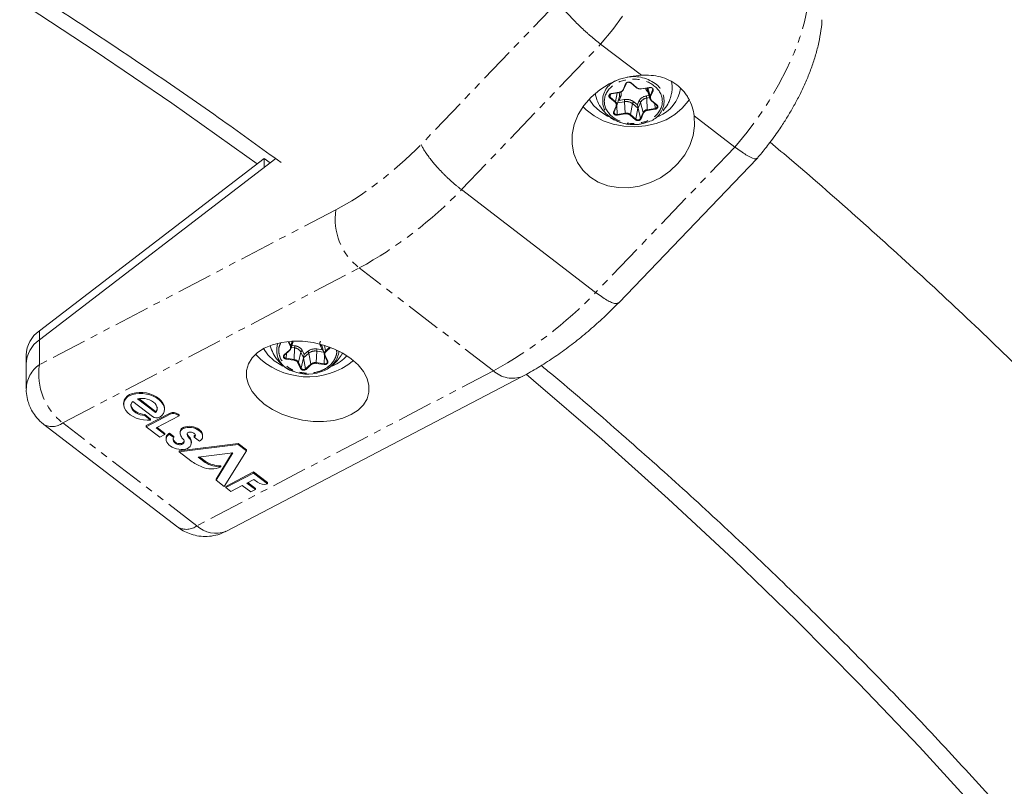
# Model space of a CAD drawing. Units: millimetres. Extents: x -3750 to 3750, y -3200 to 3500.
# Drawn here: x 1881 to 2057, y 410 to 547 of the extents above; entities that cross this region are included whole.
import ezdxf

# ---------------------------------------------------------------- set-up
doc = ezdxf.new("R2010")
doc.units = ezdxf.units.MM
doc.linetypes.add('PHANTOM', pattern=[12.7, 6.35, -1.27, 1.27, -1.27, 1.27, -1.27])

msp = doc.modelspace()

# ---------------------------------------------------------------- linework, layer by layer
at = {"color": 8, "linetype": 'PHANTOM', "lineweight": 0}
for p, q in [((1977.42, 550.36), (1952.88, 524.75)), ((1960.09, 516.66), (1985.04, 542.7)), ((1989.07, 534.56), (1989.51, 535.61)), ((1990.5, 535.77), (1991.47, 534.95)), ((1992.34, 534.73), (1993.75, 534.96)), ((1993.89, 533.41), (1993.52, 534.88)), ((1987.62, 532.3), (1986.66, 533.12)), ((1986.83, 533.79), (1986.73, 533.23)), ((1987.7, 532.41), (1986.73, 533.23)), ((1986.97, 533.86), (1988.38, 534.09)), ((1987.98, 533.99), (1987.7, 532.41)), ((1988.34, 532.64), (1988.63, 533.34)), ((1989.27, 532.79), (1988.34, 532.64)), ((1993.72, 533.51), (1993.23, 533.43)), ((1993.29, 533.05), (1993.82, 533.14)), ((1993.39, 530.98), (1993.29, 533.05)), ((1993.54, 534.14), (1993.52, 534.13)), ((1993.52, 534.13), (1993.55, 534.11)), ((1994.33, 534.46), (1993.89, 533.41)), ((1994.43, 534.38), (1993.98, 533.33)), ((1987.36, 530.56), (1987.81, 531.62)), ((1988.02, 530.11), (1987.94, 531.75)), ((1988.07, 532.21), (1989.33, 532.41)), ((1989.33, 532.41), (1989.43, 530.34)), ((1990.4, 530.1), (1990.75, 532.06)), ((1990.75, 532.06), (1991.71, 531.24)), ((1991.61, 531.82), (1990.97, 532.37)), ((1991.36, 529.28), (1991.71, 531.24)), ((1991.9, 532.52), (1991.61, 531.82)), ((1991.73, 531.24), (1992.18, 532.29)), ((1992.18, 529.41), (1991.73, 531.24)), ((1992.18, 532.29), (1992.63, 530.46)), ((1994.8, 531.21), (1993.39, 530.98)), ((1994.82, 531.08), (1993.41, 530.85)), ((1994.17, 532.64), (1995.13, 531.82)), ((1994.8, 531.21), (1994.76, 532.07)), ((1989.43, 530.34), (1988.02, 530.11)), ((1989.45, 530.22), (1988.04, 529.99)), ((1991.29, 529.18), (1990.32, 530)), ((1991.36, 529.28), (1990.4, 530.1)), ((1992.63, 530.46), (1992.18, 529.41)), ((1992.72, 530.39), (1992.28, 529.34)), ((2009.09, 524.29), (1984.14, 498.24)), ((1937.6, 513.06), (1884.48, 485.31)), ((1888.67, 474.88), (1941.79, 502.64)), ((1965.83, 484.22), (1941.79, 502.64)), ((1884.48, 485.31), (1884.48, 491.37)), ((1929.45, 488.59), (1929.05, 489.47)), ((1929.55, 488.67), (1929.18, 489.48)), ((1929.75, 489.52), (1929.55, 488.67)), ((1930.25, 488.71), (1929.73, 488.78)), ((1929.89, 489.36), (1929.94, 489.4)), ((1929.91, 489.42), (1929.94, 489.4)), ((1934.85, 488.69), (1935.17, 487.99)), ((1935.76, 487.77), (1935.58, 488.77)), ((1928.34, 487.06), (1929.28, 487.9)), ((1928.69, 486.46), (1928.73, 487.34)), ((1929.62, 488.41), (1930.2, 488.32)), ((1930.2, 488.32), (1930.11, 486.25)), ((1930.88, 485.75), (1931.32, 487.58)), ((1931.32, 487.58), (1931.8, 486.54)), ((1931.92, 487.12), (1931.6, 487.82)), ((1931.83, 486.53), (1932.77, 487.37)), ((1932.54, 487.68), (1931.92, 487.12)), ((1932.77, 487.37), (1933.12, 485.42)), ((1934.08, 485.68), (1934.17, 487.75)), ((1934.17, 487.75), (1935.41, 487.57)), ((1935.17, 487.99), (1934.22, 488.13)), ((1935.5, 485.47), (1935.57, 487.02)), ((1935.67, 486.98), (1936.14, 485.93)), ((1936.53, 488.45), (1935.76, 487.77)), ((1936.66, 488.4), (1935.84, 487.67)), ((1930.09, 486.13), (1928.67, 486.33)), ((1930.11, 486.25), (1928.69, 486.46)), ((1931.26, 484.63), (1930.79, 485.67)), ((1931.36, 484.7), (1930.88, 485.75)), ((1931.36, 484.7), (1931.8, 486.54)), ((1932.18, 484.58), (1931.83, 486.53)), ((1933.12, 485.42), (1932.18, 484.58)), ((1933.2, 485.32), (1932.26, 484.48)), ((1935.48, 485.35), (1934.06, 485.55)), ((1935.5, 485.47), (1934.08, 485.68)), ((1965.83, 484.22), (1912.71, 456.47)), ((1907.91, 476.64), (1907.91, 476.44)), ((1909.34, 476.27), (1909.34, 476.47)), ((1912.71, 456.47), (1888.67, 474.88)), ((1910.36, 474.11), (1910.36, 473.91)), ((1910.95, 472.95), (1910.95, 472.82)), ((1911.32, 472.38), (1911.32, 472.18))]:
    msp.add_line(p, q, dxfattribs=at)
at = {"color": 7, "linetype": 'Continuous', "lineweight": 15}
for p, q in [((1985.04, 542.7), (1992.33, 537.13)), ((1989.16, 534.58), (1989.61, 535.63)), ((1989.61, 535.63), (1989.61, 535.64)), ((1990.44, 535.76), (1991.4, 534.93)), ((1992.36, 534.69), (1993.77, 534.92)), ((1993.4, 534.64), (1993.86, 533)), ((1993.87, 534.93), (1994.04, 534.91)), ((1986.99, 533.83), (1988.4, 534.05)), ((1987.93, 531.72), (1988.39, 533.36)), ((1987.46, 530.59), (1987.9, 531.64)), ((1987.9, 531.64), (1987.91, 531.64)), ((1994.1, 532.63), (1995.07, 531.81)), ((1987.44, 530.56), (1987.46, 530.59)), ((2001.8, 529.87), (2009.09, 524.29)), ((1924.78, 522.25), (1884.48, 491.37)), ((1926.82, 522.21), (1884.48, 489.76)), ((1924.78, 522.25), (1924.78, 520.64)), ((1925.83, 521.44), (1924.78, 522.25)), ((1988.31, 496.41), (2013.05, 522.24)), ((1984.14, 498.24), (1960.09, 516.66)), ((1929.58, 488.25), (1929.94, 489.53)), ((1935.08, 488.74), (1935.54, 487.1)), ((1882.13, 487.04), (1882.13, 480.97)), ((1928.41, 487.05), (1929.35, 487.89)), ((1935.57, 487), (1936.05, 485.96)), ((1935.57, 487), (1935.57, 487)), ((1917.88, 455.46), (1971, 483.22)), ((1899.58, 478.41), (1899.58, 478.21)), ((1904.73, 476.04), (1901.2, 478.75)), ((1902.08, 479.2), (1905.31, 476.73)), ((1902.28, 479.24), (1905.31, 476.92)), ((1903.36, 476.39), (1904.41, 475.59)), ((1903.36, 476.39), (1903.36, 476.19)), ((1903.64, 474.41), (1907.91, 476.64)), ((1903.64, 474.21), (1907.91, 476.44)), ((1905.31, 476.73), (1905.31, 476.92)), ((1906.9, 477.32), (1906.9, 477.52)), ((1909.34, 476.47), (1909.52, 476.33)), ((1909.34, 476.27), (1909.52, 476.13)), ((1909.52, 476.33), (1909.52, 476.13)), ((1885.27, 474.62), (1909.31, 456.2)), ((1903.36, 476.19), (1904.41, 475.39)), ((1904.41, 475.59), (1904.41, 475.39)), ((1909.52, 476.13), (1905.42, 473.99)), ((1903.64, 474.41), (1903.64, 474.21)), ((1906.06, 472.36), (1903.64, 474.21)), ((1905.42, 473.99), (1906.95, 472.82)), ((1905.58, 474.08), (1906.95, 473.02)), ((1906.95, 472.82), (1906.06, 472.36)), ((1906.95, 473.02), (1906.95, 472.82)), ((1907.81, 473.04), (1908.55, 472.47)), ((1907.81, 473.04), (1907.81, 472.84)), ((1907.81, 472.84), (1908.55, 472.27)), ((1909.71, 473.3), (1909.71, 473.1)), ((1907.19, 472.15), (1907.19, 471.95)), ((1907.35, 472.69), (1907.35, 472.49)), ((1908.55, 472.27), (1908.55, 472.47)), ((1908.66, 471.43), (1908.66, 471.63)), ((1909.5, 469.92), (1920.12, 471.2)), ((1909.5, 469.72), (1920.12, 471)), ((1910.38, 471.33), (1910.38, 471.53)), ((1910.43, 471.53), (1910.43, 471.73)), ((1911.72, 471.3), (1911.72, 471.5)), ((1912.22, 472.35), (1912.22, 472.55)), ((1913.16, 471.63), (1912.22, 472.35)), ((1913.73, 472.48), (1913.73, 472.68)), ((1920.12, 471.2), (1921.57, 470.08)), ((1920.12, 471), (1920.12, 471.2)), ((1920.12, 471), (1921.57, 469.89)), ((1909.5, 469.92), (1909.5, 469.72)), ((1911.62, 468.1), (1909.5, 469.72)), ((1919.17, 469.52), (1912.94, 468.77)), ((1916.14, 464.63), (1919.17, 469.52)), ((1916.14, 464.83), (1919.04, 469.51)), ((1921.57, 469.89), (1917.62, 463.51)), ((1921.57, 470.08), (1921.57, 469.89)), ((1912.94, 468.77), (1914.19, 467.82)), ((1913.17, 468.8), (1914.19, 468.02)), ((1914.19, 467.82), (1914.19, 468.02)), ((1916.98, 467.21), (1916.98, 467.01)), ((1917.86, 463.52), (1922.85, 466.12)), ((1917.86, 463.32), (1922.85, 465.92)), ((1922.85, 466.12), (1925.36, 464.2)), ((1922.85, 465.92), (1922.85, 466.12)), ((1922.85, 465.92), (1925.36, 464)), ((1916.14, 464.83), (1916.14, 464.63)), ((1917.62, 463.51), (1916.14, 464.63)), ((1922.9, 464.78), (1921.67, 464.13)), ((1921.67, 464.13), (1923.19, 462.97)), ((1921.82, 464.21), (1923.19, 463.17)), ((1923.55, 464.28), (1922.9, 464.78)), ((1925.36, 464.2), (1925.36, 464)), ((1917.86, 463.52), (1917.86, 463.32)), ((1918.77, 462.62), (1917.86, 463.32)), ((1920.84, 463.7), (1918.77, 462.62)), ((1922.36, 462.54), (1920.84, 463.7)), ((1923.19, 462.97), (1922.36, 462.54)), ((1923.19, 463.17), (1923.19, 462.97))]:
    msp.add_line(p, q, dxfattribs=at)
at = {"color": 7, "linetype": 'Continuous', "lineweight": 15, "flags": 128}
for points in [[(1776.95, 608.58), (1792.36, 600.97), (1807.58, 593.12), (1822.6, 585.06), (1837.42, 576.77), (1852.02, 568.26), (1866.4, 559.54), (1880.56, 550.61), (1894.5, 541.47), (1908.2, 532.12), (1921.66, 522.58), (1923.49, 521.26)], [(1992.33, 537.13), (1990.38, 536.93), (1988.44, 536.42), (1986.59, 535.62), (1984.87, 534.55), (1983.34, 533.24), (1982.04, 531.74), (1981.03, 530.09), (1980.32, 528.34), (1979.95, 526.56), (1979.93, 524.79), (1980.24, 523.09), (1980.9, 521.52), (1981.87, 520.12), (1983.12, 518.94), (1984.61, 518.01), (1986.31, 517.37), (1988.15, 517.03), (1990.07, 517.01), (1992.02, 517.31), (1993.94, 517.91), (1995.76, 518.8), (1997.43, 519.95), (1998.89, 521.33), (2000.1, 522.88), (2001.02, 524.56), (2001.62, 526.33), (2001.88, 528.11), (2001.8, 529.87)], [(2000.93, 532.87), (2000.7, 532.5), (1999.65, 531.22), (1998.32, 530.11), (1996.75, 529.19), (1994.99, 528.51), (1993.1, 528.07), (1991.14, 527.9), (1989.17, 528.01), (1987.26, 528.38), (1985.47, 529), (1983.85, 529.86), (1982.45, 530.93), (1981.88, 531.5)], [(1983, 532.89), (1983.77, 531.75), (1984.88, 530.7)], [(1988.37, 533.29), (1988.39, 533.3), (1988.39, 533.31)], [(1988.39, 533.36), (1988.4, 533.39), (1988.42, 533.51)], [(1994.1, 532.63), (1994.1, 532.64), (1994.09, 532.65)], [(1995.06, 531.82), (1995.13, 531.74), (1995.17, 531.65)], [(1984.88, 530.7), (1986.27, 529.84), (1986.46, 529.75)], [(1924.78, 478.26), (1923.55, 479.36), (1922.59, 480.54), (1921.93, 481.79), (1921.6, 483.04), (1921.6, 484.28), (1921.93, 485.45), (1922.59, 486.53), (1923.55, 487.49), (1924.78, 488.28), (1926.25, 488.9), (1927.91, 489.31), (1929.71, 489.52), (1931.6, 489.5), (1933.52, 489.27), (1935.41, 488.82), (1937.21, 488.18), (1938.87, 487.36), (1940.34, 486.39), (1941.57, 485.29), (1942.53, 484.11), (1943.18, 482.87), (1943.52, 481.61), (1943.52, 480.37), (1943.18, 479.2), (1942.53, 478.12), (1941.57, 477.16), (1940.34, 476.37), (1938.87, 475.75), (1937.21, 475.34), (1935.41, 475.13), (1933.52, 475.15), (1931.6, 475.38), (1929.71, 475.83), (1927.91, 476.47), (1926.25, 477.29), (1924.78, 478.26)], [(1935.1, 488.65), (1935.09, 488.66), (1935.09, 488.66)], [(1924.66, 488.22), (1925.43, 487.07), (1926.55, 486.01)], [(1928.31, 486.9), (1928.35, 486.99), (1928.42, 487.07)], [(1929.35, 487.89), (1929.35, 487.9), (1929.36, 487.91)], [(1935.17, 487.99), (1935.25, 487.94), (1935.32, 487.88)], [(1926.55, 486.01), (1927.93, 485.15), (1928.07, 485.08)], [(1936.06, 485.92), (1936.07, 485.87), (1936.07, 485.77), (1936.03, 485.68), (1935.96, 485.6), (1935.86, 485.53), (1935.75, 485.49), (1935.63, 485.47), (1935.5, 485.47)], [(1971.69, 483.59), (1973.03, 482.46), (1985.23, 471.97), (1997.16, 461.29), (2008.82, 450.44), (2020.2, 439.42), (2031.31, 428.24), (2042.13, 416.89), (2052.66, 405.39)], [(1899.58, 478.41), (1899.59, 478.58), (1899.7, 478.98), (1899.92, 479.35), (1900.24, 479.68), (1900.66, 479.95), (1901.17, 480.16), (1901.74, 480.29), (1902.35, 480.36), (1903, 480.34), (1903.65, 480.25), (1904.29, 480.09), (1904.9, 479.86), (1905.45, 479.57), (1905.94, 479.23), (1906.33, 478.84), (1906.63, 478.43), (1906.82, 478.01), (1906.9, 477.58), (1906.9, 477.52)], [(1904.41, 475.39), (1903.77, 475.37), (1903.12, 475.42), (1902.47, 475.55), (1901.85, 475.75), (1901.27, 476.02), (1900.75, 476.34), (1900.31, 476.71), (1899.97, 477.11), (1899.73, 477.53), (1899.6, 477.96), (1899.59, 478.38), (1899.7, 478.78), (1899.92, 479.15), (1900.24, 479.48), (1900.66, 479.75), (1901.17, 479.96), (1901.74, 480.09), (1902.35, 480.16), (1903, 480.14), (1903.65, 480.05), (1904.29, 479.89), (1904.9, 479.66), (1905.45, 479.37), (1905.94, 479.03), (1906.33, 478.64), (1906.63, 478.23), (1906.82, 477.81), (1906.9, 477.38), (1906.85, 476.96), (1906.7, 476.57), (1906.43, 476.22), (1906.06, 475.92)], [(1903.36, 476.19), (1902.94, 476.25), (1902.52, 476.36), (1902.13, 476.51), (1901.78, 476.71), (1901.47, 476.93), (1901.22, 477.18), (1901.03, 477.45), (1900.91, 477.73), (1900.87, 478), (1900.91, 478.27), (1901.02, 478.52), (1901.2, 478.75)], [(1900.87, 478.22), (1900.87, 478.2), (1900.91, 477.93), (1901.03, 477.65), (1901.22, 477.38), (1901.47, 477.13), (1901.78, 476.91), (1902.13, 476.71), (1902.52, 476.56), (1902.94, 476.45), (1903.36, 476.39)], [(1905.31, 476.73), (1905.49, 476.96), (1905.59, 477.22), (1905.61, 477.5), (1905.55, 477.79), (1905.42, 478.08), (1905.2, 478.35), (1904.92, 478.6), (1904.58, 478.83), (1904.2, 479.01), (1903.78, 479.15), (1903.35, 479.24), (1902.91, 479.28), (1902.48, 479.27), (1902.08, 479.2)], [(1910.36, 474.11), (1910.66, 474.21), (1910.99, 474.27), (1911.35, 474.28), (1911.71, 474.25), (1912.08, 474.18), (1912.43, 474.07), (1912.76, 473.93), (1913.05, 473.75), (1913.3, 473.55), (1913.5, 473.33), (1913.64, 473.09), (1913.72, 472.85), (1913.73, 472.68)], [(1910.36, 473.91), (1910.66, 474.01), (1910.99, 474.07), (1911.35, 474.08), (1911.71, 474.06), (1912.08, 473.98), (1912.43, 473.88), (1912.76, 473.73), (1913.05, 473.55), (1913.3, 473.35), (1913.5, 473.13), (1913.64, 472.89), (1913.72, 472.65), (1913.73, 472.41), (1913.68, 472.18), (1913.56, 471.97), (1913.39, 471.79), (1913.16, 471.63)], [(1911.22, 473.2), (1911.34, 473.23), (1911.48, 473.25), (1911.61, 473.25), (1911.75, 473.23), (1911.89, 473.19), (1912.02, 473.14), (1912.14, 473.08), (1912.24, 473.01), (1912.32, 472.92), (1912.38, 472.84), (1912.42, 472.74), (1912.43, 472.65), (1912.41, 472.57), (1912.37, 472.48), (1912.3, 472.41), (1912.22, 472.35)], [(1910.99, 470.31), (1910.65, 470.2), (1910.28, 470.14), (1909.88, 470.13), (1909.47, 470.16), (1909.06, 470.24), (1908.67, 470.37), (1908.3, 470.53), (1907.97, 470.73), (1907.69, 470.95), (1907.47, 471.2), (1907.3, 471.46), (1907.21, 471.73), (1907.19, 472), (1907.23, 472.25), (1907.35, 472.49)], [(1908.66, 471.63), (1908.75, 471.53), (1908.85, 471.44), (1908.97, 471.35), (1909.11, 471.29), (1909.27, 471.23), (1909.42, 471.2), (1909.58, 471.18), (1909.74, 471.18), (1909.89, 471.2), (1910.03, 471.23), (1910.15, 471.29), (1910.25, 471.36), (1910.33, 471.44), (1910.38, 471.53)], [(1910.38, 471.33), (1910.33, 471.24), (1910.25, 471.16), (1910.15, 471.09), (1910.03, 471.03), (1909.89, 471), (1909.74, 470.98), (1909.58, 470.98), (1909.42, 471), (1909.27, 471.03), (1909.11, 471.09), (1908.97, 471.15), (1908.85, 471.24), (1908.75, 471.33), (1908.66, 471.43)], [(1910.38, 471.53), (1910.42, 471.65), (1910.43, 471.73)]]:
    msp.add_lwpolyline(points, dxfattribs=at)
at = {"color": 8, "linetype": 'PHANTOM', "lineweight": 0, "flags": 128}
for points in [[(1985.04, 542.7), (1987.23, 545.36), (1989.27, 548.12), (1991.16, 550.96), (1992.87, 553.84), (1994.38, 556.74), (1995.66, 559.6), (1996.71, 562.4), (1997.51, 565.1), (1998.05, 567.67), (1998.32, 570.08)], [(2022.36, 551.66), (2022.09, 549.25), (2021.55, 546.68), (2020.75, 543.98), (2019.71, 541.18), (2018.42, 538.32), (2016.91, 535.43), (2015.21, 532.54), (2013.32, 529.7), (2011.27, 526.94), (2009.09, 524.29)], [(1989.07, 534.56), (1989.08, 534.56), (1989.1, 534.55), (1989.11, 534.55), (1989.13, 534.56), (1989.14, 534.56), (1989.15, 534.57), (1989.16, 534.58), (1989.16, 534.58)], [(1989.51, 535.61), (1989.53, 535.61), (1989.55, 535.6), (1989.56, 535.61), (1989.58, 535.61), (1989.59, 535.61), (1989.6, 535.62), (1989.6, 535.63), (1989.61, 535.63)], [(1990.5, 535.77), (1990.49, 535.76), (1990.48, 535.76), (1990.47, 535.75), (1990.46, 535.75), (1990.45, 535.75), (1990.44, 535.76), (1990.44, 535.76)], [(1991.47, 534.95), (1991.46, 534.94), (1991.44, 534.93), (1991.43, 534.93), (1991.42, 534.93), (1991.41, 534.93), (1991.4, 534.93), (1991.4, 534.93)], [(1992.34, 534.73), (1992.34, 534.72), (1992.35, 534.71), (1992.35, 534.7), (1992.35, 534.7), (1992.36, 534.69), (1992.36, 534.69)], [(1993.75, 534.96), (1993.76, 534.94), (1993.76, 534.93), (1993.76, 534.93), (1993.76, 534.92), (1993.77, 534.92), (1993.77, 534.92)], [(1986.97, 533.86), (1986.98, 533.85), (1986.98, 533.84), (1986.98, 533.83), (1986.99, 533.83), (1986.99, 533.83), (1986.99, 533.83)], [(1988.38, 534.09), (1988.39, 534.08), (1988.39, 534.07), (1988.4, 534.06), (1988.4, 534.06), (1988.4, 534.05), (1988.4, 534.05)], [(1987.81, 531.62), (1987.83, 531.61), (1987.84, 531.61), (1987.86, 531.61), (1987.87, 531.62), (1987.88, 531.62), (1987.89, 531.63), (1987.9, 531.64), (1987.9, 531.64)], [(1994.17, 532.64), (1994.16, 532.63), (1994.14, 532.63), (1994.13, 532.63), (1994.12, 532.62), (1994.11, 532.63), (1994.1, 532.63), (1994.1, 532.63)], [(1995.13, 531.82), (1995.12, 531.81), (1995.11, 531.81), (1995.1, 531.8), (1995.08, 531.8), (1995.08, 531.8), (1995.07, 531.81), (1995.07, 531.81)], [(1987.36, 530.56), (1987.38, 530.56), (1987.4, 530.56), (1987.41, 530.56), (1987.42, 530.56), (1987.44, 530.57), (1987.45, 530.58), (1987.45, 530.58), (1987.46, 530.59)], [(1988.02, 530.11), (1987.89, 530.11), (1987.77, 530.12), (1987.65, 530.17), (1987.56, 530.23), (1987.49, 530.31), (1987.44, 530.4), (1987.43, 530.5), (1987.44, 530.56)], [(1928.69, 486.46), (1928.57, 486.49), (1928.47, 486.54), (1928.38, 486.62), (1928.33, 486.7), (1928.3, 486.8), (1928.31, 486.89), (1928.31, 486.9)], [(1928.34, 487.06), (1928.35, 487.06), (1928.37, 487.05), (1928.38, 487.05), (1928.39, 487.05), (1928.4, 487.05), (1928.41, 487.05), (1928.41, 487.05)], [(1929.28, 487.9), (1929.3, 487.89), (1929.31, 487.89), (1929.32, 487.89), (1929.33, 487.89), (1929.34, 487.89), (1929.35, 487.89), (1929.35, 487.89)], [(1935.67, 486.98), (1935.65, 486.97), (1935.63, 486.97), (1935.62, 486.97), (1935.6, 486.98), (1935.59, 486.98), (1935.58, 486.99), (1935.58, 486.99), (1935.57, 487)], [(1936.14, 485.93), (1936.13, 485.93), (1936.11, 485.93), (1936.09, 485.93), (1936.08, 485.93), (1936.07, 485.94), (1936.06, 485.94), (1936.05, 485.95), (1936.05, 485.96)]]:
    msp.add_lwpolyline(points, dxfattribs=at)
at = {"color": 8, "linetype": 'PHANTOM', "lineweight": 0}
for centre, radius, start, end in [((1990.92, 530.21), 6.69, 51.7543, 99.805), ((1989.31, 532.57), 3.91, 112.3091, 256.2513), ((1992.51, 532.54), 3.89, 282.3982, 48.9083), ((1994.25, 534.88), 0.888, 181.5789, 195.7168), ((1986.92, 533.48), 0.313, 165.6819, 232.6032), ((1986.56, 533.27), 0.18, 304.0331, 345.3685), ((1987.52, 533.6), 0.907, 354.542, 29.0755), ((1988.54, 533.08), 0.278, 71.1404, 123.4959), ((1987.38, 532.29), 1.96, 3.442, 14.7539), ((1993.44, 531.65), 1.41, 96.1283, 152.8976), ((1991.34, 532.93), 1.96, 3.442, 14.7539), ((1994, 533.45), 0.126, 201.9872, 259.4729), ((1994.45, 534.5), 0.126, 201.9872, 259.4729), ((1987.52, 532.45), 0.18, 304.0331, 345.3685), ((1989.65, 530.67), 1.77, 51.6976, 100.2073), ((1991.27, 531.92), 0.539, 124.0331, 165.3685), ((1991.83, 532.15), 0.377, 21.9872, 79.4729), ((1994.04, 531.02), 0.652, 183.442, 194.7539), ((1994.79, 531.6), 0.388, 271.4393, 8.0276), ((1995.45, 531.25), 0.652, 183.442, 194.7539), ((1988.67, 530.15), 0.652, 183.442, 194.7539), ((1989.65, 529.15), 1.21, 51.6976, 100.2073), ((1990.08, 530.38), 0.652, 183.442, 194.7539), ((1990.22, 530.15), 0.18, 304.0331, 345.3685), ((1991.19, 529.32), 0.18, 304.0331, 345.3685), ((1991.71, 529.7), 0.549, 229.7891, 328.5695), ((1992.3, 529.46), 0.126, 201.9872, 259.4729), ((1992.75, 530.51), 0.126, 201.9872, 259.4729), ((1904.96, 569.68), 76.5, 298.787, 316.1204), ((1948.55, 511.41), 11.07, 171.4348, 232.3947), ((1929, 551.26), 76.5, 298.787, 316.1204), ((1930.92, 487.92), 3.92, 161.457, 254.7762), ((1929.43, 488.72), 0.128, 281.6585, 338.357), ((1932.37, 488.21), 2.17, 166.7066, 176.905), ((1934.94, 488.43), 0.276, 58.5334, 109.8025), ((1930.07, 486.9), 1.43, 28.492, 84.7044), ((1931.68, 487.44), 0.383, 101.6585, 158.357), ((1932.26, 487.24), 0.528, 15.0119, 57.1978), ((1933.88, 486.01), 1.76, 80.615, 129.3828), ((1936.34, 487.63), 2.17, 166.7066, 176.905), ((1933.87, 488.26), 4.32, 292.8034, 353.1254), ((1935.93, 487.81), 0.176, 195.0119, 237.1978), ((1887.61, 480.81), 5.48, 124.8807, 178.3638), ((1895.43, 483.66), 11.07, 171.4348, 232.3947), ((1927.97, 486.5), 0.723, 346.7066, 356.905), ((1929.39, 486.29), 0.723, 346.7066, 356.905), ((1930.76, 485.79), 0.128, 281.6585, 338.357), ((1933.89, 484.49), 1.2, 80.615, 129.3828), ((1933.29, 485.47), 0.176, 195.0119, 237.1978), ((1933.36, 485.72), 0.723, 346.7066, 356.905), ((1934.78, 485.51), 0.723, 346.7066, 356.905), ((1931.24, 484.75), 0.128, 281.6585, 338.357), ((1931.82, 485), 0.551, 212.5056, 310.9874), ((1932.35, 484.63), 0.176, 195.0119, 237.1978), ((1969.22, 487.84), 4.95, 226.9108, 291.2476), ((1886.76, 477.4), 3.16, 241.717, 307.065), ((1910.81, 458.99), 3.16, 241.7552, 307.0592)]:
    msp.add_arc(centre, radius, start, end, dxfattribs=at)
at = {"color": 7, "linetype": 'Continuous', "lineweight": 15}
for centre, radius, start, end in [((1988.3, 535.03), 0.964, 276.1283, 332.8976), ((1994.07, 534.57), 0.289, 336.5287, 15.6988), ((1992.91, 535.83), 6.54, 292.2919, 350.7956), ((1993.74, 534.95), 4.13, 353.052, 15.3982), ((1987.03, 533.4), 0.441, 95.0586, 159.6377), ((1988.39, 534.07), 0.0156, 314.7956, 9.8884), ((1994.49, 533.16), 0.651, 158.0758, 232.7161), ((1987.3, 531.89), 0.651, 338.0758, 52.7161), ((1987.57, 530.68), 4.19, 7.9986, 15.7847), ((1993.49, 530.02), 0.964, 96.1283, 152.8976), ((1990.83, 535.17), 6.86, 249.0892, 263.9834), ((1990.9, 535.41), 7.1, 267.098, 290.095), ((1887.66, 486.85), 5.53, 125.1316, 178.0667), ((1887.66, 485.24), 5.53, 125.1316, 178.0667), ((1928.95, 488.41), 0.646, 308.6173, 23.6137), ((1935.93, 488.98), 0.889, 183.2462, 195.7145), ((1932.61, 496.01), 12.88, 223.1271, 309.3033), ((1936.42, 485.98), 4.64, 165.7705, 172.8005), ((1936.16, 487.26), 0.646, 128.6173, 203.6137), ((1933.72, 492.27), 7.92, 294.9073, 317.6248), ((1930.02, 485.28), 0.978, 28.492, 84.7044), ((1932.56, 490.65), 7.03, 247.7342, 295.1128), ((1904.61, 477.65), 1.01, 314.0584, 359.4702), ((1908.47, 475.31), 1.44, 53.042, 113.0705), ((1908.47, 475.12), 1.44, 53.042, 113.0705), ((1905.49, 477.03), 1.25, 232.5036, 297.1044), ((1908.44, 471.73), 1.45, 115.9314, 138.6218), ((1908.44, 471.53), 1.45, 115.9314, 138.6218), ((1910.62, 473.24), 0.916, 106.6821, 175.9807), ((1910.6, 473.06), 0.887, 106.1211, 189.3662), ((1911.86, 473.45), 2.2, 193.9414, 213.2996), ((1911.29, 472.87), 0.343, 101.6221, 188.3128), ((1912.32, 473.37), 1.41, 194.704, 224.6641), ((1912.32, 473.17), 1.41, 194.704, 224.6641), ((1912.07, 472.87), 0.354, 294.4515, 358.015), ((1908.14, 472.15), 0.957, 145.6577, 179.9627), ((1909.32, 472.18), 0.853, 181.4942, 220.1991), ((1909.23, 471.94), 0.759, 153.6795, 222.2574), ((1911.75, 473.36), 2.05, 212.9252, 222.7509), ((1909.87, 471.55), 0.561, 337.1595, 48.1716), ((1910.6, 471.34), 1.1, 293.5533, 49.6228), ((1910.42, 471.45), 1.29, 2.3253, 46.3857), ((1916.52, 474.72), 8.24, 233.5178, 249.1226), ((1917.07, 472.7), 5.5, 238.4984, 269.128), ((1917.07, 472.5), 5.5, 238.4984, 269.128), ((1915.3, 470.92), 4.26, 246.1729, 293.1785), ((1924.7, 465.72), 1.85, 231.3674, 290.9026), ((1916.07, 459.95), 4.83, 226.0333, 292.0261)]:
    msp.add_arc(centre, radius, start, end, dxfattribs=at)
for points, knots in [([(1455.89, 708.26), (1459.89, 707.65), (1469.11, 706.24), (1483.5, 703.8), (1499.1, 700.97), (1514.71, 697.91), (1530.31, 694.65), (1545.89, 691.17), (1561.44, 687.47), (1576.95, 683.57), (1592.41, 679.45), (1607.81, 675.12), (1623.14, 670.57), (1638.39, 665.82), (1653.56, 660.86), (1668.64, 655.69), (1683.62, 650.32), (1698.49, 644.74), (1713.25, 638.95), (1727.89, 632.97), (1742.41, 626.78), (1756.8, 620.4), (1771.05, 613.82), (1785.16, 607.05), (1799.12, 600.08), (1812.93, 592.92), (1826.58, 585.58), (1840.07, 578.05), (1853.39, 570.33), (1866.54, 562.44), (1879.51, 554.36), (1892.3, 546.11), (1904.89, 537.68), (1916.75, 529.49), (1924.31, 524.03), (1927.81, 521.5)], [0, 0, 0, 0, 0.022699, 0.052267, 0.081994, 0.111859, 0.141847, 0.171944, 0.202138, 0.23242, 0.26278, 0.293211, 0.323708, 0.354263, 0.384873, 0.415533, 0.446239, 0.476988, 0.507777, 0.538602, 0.569462, 0.600354, 0.631277, 0.662229, 0.693208, 0.724214, 0.755244, 0.786298, 0.817374, 0.848473, 0.879594, 0.910735, 0.941897, 0.97308, 1, 1, 1, 1]), ([(1985.04, 542.7), (1984.98, 542.76), (1984.84, 542.86), (1984.63, 543.03), (1984.42, 543.2), (1984.2, 543.37), (1983.99, 543.54), (1983.77, 543.73), (1983.55, 543.91), (1983.33, 544.1), (1983.11, 544.29), (1982.88, 544.48), (1982.66, 544.68), (1982.43, 544.88), (1982.21, 545.08), (1981.99, 545.29), (1981.77, 545.49), (1981.55, 545.7), (1981.33, 545.91), (1981.11, 546.12), (1980.89, 546.33), (1980.68, 546.54), (1980.37, 546.85), (1979.97, 547.26), (1979.49, 547.77), (1979.03, 548.28), (1978.67, 548.7), (1978.39, 549.04), (1978.17, 549.31), (1977.96, 549.58), (1977.76, 549.85), (1977.58, 550.12), (1977.47, 550.28), (1977.42, 550.36)], [0, 0, 0, 0, 0.023024, 0.046126, 0.069305, 0.092561, 0.115895, 0.139306, 0.162795, 0.186361, 0.210005, 0.233727, 0.257528, 0.281406, 0.305362, 0.329397, 0.353509, 0.377701, 0.40197, 0.426318, 0.450745, 0.475251, 0.499835, 0.559447, 0.620918, 0.684251, 0.749444, 0.785717, 0.824185, 0.864847, 0.907703, 0.952754, 1, 1, 1, 1]), ([(2015.13, 524.8), (2015.74, 525.62), (2016.61, 526.79), (2017.8, 528.57), (2018.77, 530.12), (2019.84, 531.97), (2020.86, 533.93), (2021.82, 535.99), (2022.68, 538.11), (2023.41, 540.26), (2024.02, 542.45), (2024.44, 544.64), (2024.67, 546.19), (2024.68, 547), (2024.68, 547.09)], [0, 0, 0, 0, 0.116232, 0.163729, 0.24231, 0.323544, 0.410425, 0.500842, 0.594079, 0.689627, 0.787191, 0.886548, 0.987374, 1, 1, 1, 1]), ([(1992.33, 537.13), (1992.92, 537.17), (1993.5, 537.16), (1994.63, 537.07), (1995.19, 536.98), (1996.28, 536.7), (1996.79, 536.51), (1997.77, 536.04), (1998.24, 535.76), (1999.11, 535.09), (1999.5, 534.72), (2000.03, 534.1), (2000.19, 533.89), (2000.5, 533.44), (2000.65, 533.21), (2001.04, 532.49), (2001.26, 531.99), (2001.6, 530.95), (2001.72, 530.42), (2001.8, 529.87)], [0, 0, 0, 0, 0.125, 0.125, 0.25, 0.25, 0.375, 0.375, 0.5, 0.5, 0.625, 0.625, 0.6875, 0.6875, 0.75, 0.75, 0.875, 0.875, 1, 1, 1, 1]), ([(1988.38, 534.09), (1988.42, 534.1), (1988.48, 534.11), (1988.57, 534.13), (1988.65, 534.17), (1988.73, 534.21), (1988.83, 534.26), (1988.92, 534.34), (1989.01, 534.44), (1989.05, 534.52), (1989.07, 534.56)], [0, 0, 0, 0, 0.101071, 0.200508, 0.299423, 0.398948, 0.500192, 0.667546, 0.832405, 1, 1, 1, 1]), ([(1990.07, 535.88), (1990.13, 535.88), (1990.22, 535.87), (1990.33, 535.83), (1990.39, 535.8), (1990.43, 535.77), (1990.44, 535.76)], [0, 0, 0, 0, 0.428252, 0.600375, 0.876948, 1, 1, 1, 1]), ([(1991.41, 534.94), (1991.41, 534.93), (1991.46, 534.87), (1991.61, 534.8), (1991.84, 534.7), (1992.04, 534.69), (1992.15, 534.68)], [0, 0, 0, 0, 0.042915, 0.313777, 0.595473, 1, 1, 1, 1]), ([(1993.76, 534.92), (1993.77, 534.92), (1993.81, 534.93), (1993.85, 534.93), (1993.87, 534.93)], [0, 0, 0, 0, 0.432568, 1, 1, 1, 1]), ([(1994.31, 534.82), (1994.32, 534.8), (1994.36, 534.77), (1994.39, 534.72), (1994.42, 534.67), (1994.45, 534.59), (1994.46, 534.49), (1994.44, 534.42), (1994.43, 534.38)], [0, 0, 0, 0, 0.125646, 0.249491, 0.373716, 0.50048, 0.749495, 1, 1, 1, 1]), ([(1984.1, 533.77), (1984.15, 533.53), (1984.29, 532.82), (1984.83, 531.72), (1985.69, 530.54), (1986.81, 529.55), (1988.12, 528.81), (1989.59, 528.36), (1991.08, 528.26), (1992.3, 528.39), (1992.95, 528.63), (1993.17, 528.72)], [0, 0, 0, 0, 0.062831, 0.184924, 0.309144, 0.434874, 0.561945, 0.690613, 0.821822, 0.940829, 1, 1, 1, 1]), ([(1986.66, 533.12), (1986.64, 533.14), (1986.61, 533.17), (1986.57, 533.22), (1986.54, 533.27), (1986.51, 533.35), (1986.5, 533.45), (1986.53, 533.56), (1986.6, 533.67), (1986.7, 533.76), (1986.82, 533.83), (1986.92, 533.85), (1986.97, 533.86)], [0, 0, 0, 0, 0.063067, 0.125091, 0.18717, 0.250396, 0.375112, 0.500261, 0.624978, 0.750127, 0.874956, 1, 1, 1, 1]), ([(1993.98, 533.33), (1993.97, 533.31), (1993.95, 533.26), (1993.94, 533.19), (1993.93, 533.11), (1993.94, 533.04), (1993.96, 532.95), (1994, 532.85), (1994.07, 532.74), (1994.13, 532.67), (1994.17, 532.64)], [0, 0, 0, 0, 0.101071, 0.200508, 0.299423, 0.398948, 0.500192, 0.667546, 0.832405, 1, 1, 1, 1]), ([(1996.22, 530.76), (1996.52, 531.16), (1996.96, 531.73), (1997.42, 532.73), (1997.71, 533.54), (1997.79, 534.18), (1997.82, 534.45)], [0, 0, 0, 0, 0.3675528, 0.528868, 0.802858, 1, 1, 1, 1]), ([(1987.81, 531.62), (1987.82, 531.64), (1987.84, 531.69), (1987.85, 531.76), (1987.86, 531.83), (1987.85, 531.91), (1987.84, 531.99), (1987.8, 532.1), (1987.72, 532.21), (1987.66, 532.27), (1987.62, 532.3)], [0, 0, 0, 0, 0.101071, 0.200508, 0.299423, 0.398948, 0.500192, 0.667546, 0.832405, 1, 1, 1, 1]), ([(1991.72, 531.27), (1991.72, 531.26), (1991.72, 531.26), (1991.72, 531.26), (1991.72, 531.25), (1991.71, 531.24), (1991.71, 531.24), (1991.71, 531.24), (1991.71, 531.24), (1991.71, 531.24)], [0, 0, 0, 0, 0.00001190566, 0.00001190566, 0.00001190566, 0.00004251274, 0.00004251274, 0.00004251274, 0.00004597692, 0.00004597692, 0.00004597692, 0.00004597692]), ([(1991.72, 531.27), (1991.72, 531.26), (1991.72, 531.26), (1991.73, 531.26), (1991.73, 531.25), (1991.73, 531.25), (1991.73, 531.24), (1991.73, 531.24), (1991.73, 531.24), (1991.73, 531.24)], [0, 0, 0, 0, 0.00001190566, 0.00001190566, 0.00001190566, 0.00004251273, 0.00004251273, 0.00004251273, 0.00004597692, 0.00004597692, 0.00004597692, 0.00004597692]), ([(1995.13, 531.82), (1995.15, 531.8), (1995.18, 531.77), (1995.22, 531.72), (1995.25, 531.67), (1995.28, 531.59), (1995.29, 531.5), (1995.26, 531.38), (1995.19, 531.27), (1995.09, 531.18), (1994.97, 531.12), (1994.87, 531.09), (1994.82, 531.08)], [0, 0, 0, 0, 0.063067, 0.125091, 0.18717, 0.250396, 0.375112, 0.500261, 0.624978, 0.750127, 0.874956, 1, 1, 1, 1]), ([(1988.04, 529.99), (1987.99, 529.98), (1987.89, 529.97), (1987.74, 530), (1987.6, 530.05), (1987.48, 530.12), (1987.39, 530.22), (1987.35, 530.31), (1987.34, 530.36), (1987.34, 530.38)], [0, 0, 0, 0, 0.157009, 0.314288, 0.471164, 0.628585, 0.785462, 0.942883, 1, 1, 1, 1]), ([(1993.41, 530.85), (1993.37, 530.85), (1993.31, 530.84), (1993.22, 530.81), (1993.14, 530.78), (1993.06, 530.74), (1992.97, 530.68), (1992.87, 530.6), (1992.78, 530.5), (1992.74, 530.42), (1992.72, 530.39)], [0, 0, 0, 0, 0.101071, 0.200508, 0.299423, 0.398948, 0.500192, 0.667546, 0.832405, 1, 1, 1, 1]), ([(1960.09, 516.66), (1960.02, 516.71), (1959.89, 516.82), (1959.67, 516.99), (1959.46, 517.16), (1959.25, 517.34), (1959.03, 517.52), (1958.81, 517.7), (1958.6, 517.89), (1958.38, 518.08), (1958.16, 518.28), (1957.94, 518.48), (1957.72, 518.68), (1957.51, 518.89), (1957.29, 519.1), (1957.08, 519.31), (1956.86, 519.52), (1956.65, 519.74), (1956.44, 519.95), (1956.24, 520.17), (1956.03, 520.38), (1955.83, 520.6), (1955.61, 520.85), (1955.37, 521.13), (1955.1, 521.44), (1954.84, 521.75), (1954.59, 522.07), (1954.34, 522.38), (1954.11, 522.7), (1953.88, 523.01), (1953.67, 523.32), (1953.47, 523.63), (1953.29, 523.92), (1953.13, 524.21), (1952.99, 524.49), (1952.92, 524.66), (1952.88, 524.75)], [0, 0, 0, 0, 0.023405, 0.04685, 0.070334, 0.093857, 0.11742, 0.141023, 0.164665, 0.188346, 0.212067, 0.235828, 0.259628, 0.283468, 0.307347, 0.331266, 0.355224, 0.379222, 0.40326, 0.427337, 0.451454, 0.47561, 0.499806, 0.533885, 0.568696, 0.604241, 0.640519, 0.677529, 0.715273, 0.753749, 0.792959, 0.832901, 0.873577, 0.914985, 0.957126, 1, 1, 1, 1]), ([(2013.03, 522.27), (2013, 522.23), (2012.92, 522.12), (2012.39, 522.2), (2011.21, 522.74), (2009.79, 523.78), (2009.09, 524.29)], [0, 0, 0, 0, 0.111295, 0.285339, 0.648738, 1, 1, 1, 1]), ([(2013.05, 522.25), (2013.21, 522.43), (2013.92, 523.25), (2014.6, 524.12), (2015.13, 524.8)], [0, 0, 0, 0, 0.216601, 1, 1, 1, 1]), ([(2260.53, 146.53), (2260.32, 147.38), (2259.03, 152.8), (2256.35, 162.74), (2252.46, 176.34), (2248.22, 189.89), (2243.68, 203.39), (2238.81, 216.84), (2233.64, 230.23), (2228.15, 243.55), (2222.34, 256.8), (2216.23, 269.98), (2209.8, 283.08), (2203.07, 296.1), (2196.03, 309.04), (2188.68, 321.88), (2181.04, 334.63), (2173.08, 347.27), (2164.83, 359.81), (2156.29, 372.24), (2147.45, 384.56), (2138.31, 396.75), (2128.89, 408.83), (2119.17, 420.78), (2109.18, 432.59), (2098.9, 444.28), (2088.34, 455.82), (2077.51, 467.21), (2066.4, 478.46), (2055.03, 489.56), (2043.39, 500.5), (2031.48, 511.28), (2022.14, 519.49), (2016.69, 524.06), (2015.39, 525.16)], [0, 0, 0, 0, 0.00605, 0.038395, 0.070772, 0.103179, 0.135618, 0.168088, 0.20059, 0.233124, 0.265689, 0.298286, 0.330914, 0.363574, 0.396265, 0.428986, 0.461738, 0.49452, 0.527332, 0.560173, 0.593043, 0.625941, 0.658867, 0.69182, 0.7248, 0.757807, 0.79084, 0.823898, 0.856982, 0.89009, 0.923224, 0.956381, 0.989563, 1, 1, 1, 1]), ([(1988.28, 496.45), (1988.12, 496.35), (1987.85, 496.18), (1987.02, 496.44), (1985.91, 496.97), (1984.84, 497.74), (1984.14, 498.24)], [0, 0, 0, 0, 0.277905, 0.464537, 0.647368, 1, 1, 1, 1]), ([(1971, 483.23), (1971.15, 483.31), (1972.21, 483.83), (1974.16, 484.99), (1976.86, 486.72), (1979.52, 488.64), (1982.13, 490.71), (1984.67, 492.91), (1986.72, 494.82), (1987.91, 496.03), (1988.3, 496.42)], [0, 0, 0, 0, 0.025652, 0.18044, 0.333828, 0.485747, 0.636027, 0.78424, 0.92933, 1, 1, 1, 1]), ([(1925.84, 488.67), (1926, 488.22), (1926.32, 487.29), (1927.17, 486.06), (1928.25, 485.04), (1929.27, 484.37), (1929.93, 484.15), (1930.15, 484.08)], [0, 0, 0, 0, 0.219366, 0.44775, 0.680547, 0.895124, 1, 1, 1, 1]), ([(1928.67, 486.33), (1928.65, 486.34), (1928.6, 486.35), (1928.53, 486.37), (1928.46, 486.4), (1928.38, 486.44), (1928.29, 486.52), (1928.23, 486.62), (1928.19, 486.74), (1928.2, 486.86), (1928.25, 486.97), (1928.31, 487.03), (1928.34, 487.06)], [0, 0, 0, 0, 0.063067, 0.125091, 0.18717, 0.250396, 0.375112, 0.500261, 0.624978, 0.750127, 0.874956, 1, 1, 1, 1]), ([(1929.28, 487.9), (1929.3, 487.92), (1929.34, 487.96), (1929.39, 488.02), (1929.43, 488.09), (1929.47, 488.16), (1929.49, 488.24), (1929.51, 488.35), (1929.5, 488.47), (1929.47, 488.55), (1929.45, 488.59)], [0, 0, 0, 0, 0.101071, 0.200508, 0.299423, 0.398948, 0.500192, 0.667546, 0.832405, 1, 1, 1, 1]), ([(1935.84, 487.67), (1935.82, 487.65), (1935.77, 487.61), (1935.72, 487.55), (1935.68, 487.48), (1935.65, 487.41), (1935.62, 487.32), (1935.61, 487.22), (1935.62, 487.09), (1935.65, 487.02), (1935.67, 486.98)], [0, 0, 0, 0, 0.101071, 0.200508, 0.299423, 0.398948, 0.500192, 0.667546, 0.832405, 1, 1, 1, 1]), ([(1936.27, 484.72), (1936.44, 484.82), (1936.81, 485.02), (1937.4, 485.53), (1938.05, 486.24), (1938.54, 486.88), (1938.71, 487.28), (1938.72, 487.31)], [0, 0, 0, 0, 0.165908, 0.343888, 0.644264, 0.967409, 1, 1, 1, 1]), ([(1930.79, 485.67), (1930.78, 485.69), (1930.75, 485.74), (1930.71, 485.8), (1930.65, 485.86), (1930.59, 485.92), (1930.51, 485.98), (1930.39, 486.04), (1930.25, 486.1), (1930.15, 486.12), (1930.09, 486.13)], [0, 0, 0, 0, 0.1010712, 0.200508, 0.2994235, 0.3989481, 0.5001919, 0.667546, 0.832405, 1, 1, 1, 1]), ([(1931.81, 486.57), (1931.81, 486.56), (1931.81, 486.56), (1931.81, 486.56), (1931.81, 486.55), (1931.8, 486.55), (1931.8, 486.54), (1931.8, 486.54), (1931.8, 486.54), (1931.8, 486.54)], [0, 0, 0, 0, 0.00001190566, 0.00001190566, 0.00001190566, 0.00004251274, 0.00004251274, 0.00004251274, 0.00004597692, 0.00004597692, 0.00004597692, 0.00004597692]), ([(1931.81, 486.57), (1931.81, 486.56), (1931.82, 486.56), (1931.82, 486.56), (1931.82, 486.55), (1931.82, 486.54), (1931.83, 486.54), (1931.83, 486.54), (1931.83, 486.54), (1931.83, 486.53)], [0, 0, 0, 0, 0.00001190566, 0.00001190566, 0.00001190566, 0.00004251273, 0.00004251273, 0.00004251273, 0.00004597692, 0.00004597692, 0.00004597692, 0.00004597692]), ([(1974.4, 485.17), (1975.04, 484.64), (1979.47, 480.99), (1987.5, 474.04), (1998.47, 464.33), (2009.2, 454.46), (2019.7, 444.44), (2029.97, 434.27), (2040.01, 423.97), (2049.81, 413.53), (2059.37, 402.95), (2068.69, 392.24), (2077.76, 381.41), (2086.57, 370.44), (2095.14, 359.36), (2103.44, 348.15), (2111.49, 336.83), (2119.27, 325.4), (2126.79, 313.85), (2134.04, 302.2), (2141.02, 290.45), (2147.73, 278.6), (2154.16, 266.65), (2160.31, 254.6), (2166.19, 242.47), (2171.77, 230.25), (2177.08, 217.95), (2182.09, 205.57), (2186.81, 193.11), (2191.25, 180.58), (2195.39, 167.99), (2199.22, 155.32), (2202.65, 143.1), (2204.64, 135.08), (2205.58, 131.32)], [0, 0, 0, 0, 0.005298, 0.037131, 0.068985, 0.100859, 0.132753, 0.164669, 0.196607, 0.228566, 0.260548, 0.292553, 0.324582, 0.356634, 0.388712, 0.420816, 0.452946, 0.485103, 0.517287, 0.5495, 0.581743, 0.614015, 0.646318, 0.678652, 0.711019, 0.743417, 0.775849, 0.808315, 0.840814, 0.873348, 0.905917, 0.93852, 0.971159, 1, 1, 1, 1]), ([(1882.16, 480.97), (1882.15, 480.82), (1882.12, 480.18), (1882.31, 479.19), (1882.65, 478.08), (1883.11, 477.07), (1883.54, 476.45), (1883.78, 476.11)], [0, 0, 0, 0, 0.08762, 0.368253, 0.568508, 0.758145, 1, 1, 1, 1]), ([(1883.78, 476.11), (1884.13, 475.7), (1884.58, 475.16), (1885.14, 474.73), (1885.27, 474.63)], [0, 0, 0, 0, 0.764227, 1, 1, 1, 1]), ([(1909.31, 456.21), (1909.36, 456.17), (1909.73, 455.87), (1910.51, 455.41), (1911.71, 454.9), (1913.09, 454.59), (1914.58, 454.51), (1916.09, 454.75), (1917.21, 455.09), (1917.76, 455.42), (1917.87, 455.49)], [0, 0, 0, 0, 0.022967, 0.154635, 0.297941, 0.454288, 0.618351, 0.78707, 0.958632, 1, 1, 1, 1])]:
    msp.add_open_spline(points, degree=3, knots=knots, dxfattribs=at)
at = {"color": 8, "linetype": 'PHANTOM', "lineweight": 0}
for points, knots in [([(1987.03, 529.81), (1986.1, 530.6), (1985.63, 531.63), (1985.78, 533.74), (1986.4, 534.73), (1988.45, 536.14), (1989.8, 536.51), (1992.55, 536.39), (1993.84, 535.92), (1994.77, 535.13)], [0, 0, 0, 0, 0.25, 0.25, 0.5, 0.5, 0.75, 0.75, 1, 1, 1, 1]), ([(1994.77, 535.13), (1995.69, 534.35), (1996.16, 533.31), (1996.01, 531.2), (1995.4, 530.21), (1993.34, 528.8), (1991.99, 528.44), (1989.24, 528.55), (1987.95, 529.03), (1987.03, 529.81)], [0, 0, 0, 0, 0.25, 0.25, 0.5, 0.5, 0.75, 0.75, 1, 1, 1, 1]), ([(1989.51, 535.61), (1989.52, 535.63), (1989.54, 535.66), (1989.58, 535.72), (1989.62, 535.76), (1989.7, 535.82), (1989.8, 535.87), (1989.95, 535.91), (1990.1, 535.92), (1990.25, 535.9), (1990.39, 535.85), (1990.47, 535.8), (1990.5, 535.77)], [0, 0, 0, 0, 0.063067, 0.125091, 0.18717, 0.250396, 0.375112, 0.500261, 0.624978, 0.750127, 0.874956, 1, 1, 1, 1]), ([(1991.47, 534.95), (1991.49, 534.93), (1991.53, 534.89), (1991.61, 534.85), (1991.69, 534.81), (1991.77, 534.77), (1991.88, 534.74), (1992.02, 534.72), (1992.18, 534.71), (1992.29, 534.72), (1992.34, 534.73)], [0, 0, 0, 0, 0.1010712, 0.200508, 0.2994235, 0.3989481, 0.5001919, 0.667546, 0.832405, 1, 1, 1, 1]), ([(1993.1, 534.81), (1993.1, 534.8), (1993.11, 534.66), (1993.25, 534.41), (1993.43, 534.22), (1993.52, 534.13)], [0, 0, 0, 0, 0.073901, 0.544976, 1, 1, 1, 1]), ([(1993.75, 534.96), (1993.78, 534.96), (1993.83, 534.97), (1993.9, 534.97), (1993.98, 534.96), (1994.08, 534.94), (1994.2, 534.9), (1994.27, 534.85), (1994.31, 534.82)], [0, 0, 0, 0, 0.125646, 0.249491, 0.373716, 0.50048, 0.749495, 1, 1, 1, 1]), ([(1988.6, 534.22), (1988.63, 534.16), (1988.72, 533.99), (1988.74, 533.68), (1988.67, 533.45), (1988.63, 533.34)], [0, 0, 0, 0, 0.206869, 0.610308, 1, 1, 1, 1]), ([(1987.34, 530.38), (1987.34, 530.4), (1987.33, 530.46), (1987.35, 530.53), (1987.36, 530.56)], [0, 0, 0, 0, 0.388436, 1, 1, 1, 1]), ([(1990.32, 530), (1990.3, 530.02), (1990.26, 530.05), (1990.18, 530.1), (1990.1, 530.14), (1990.02, 530.17), (1989.91, 530.2), (1989.77, 530.23), (1989.61, 530.24), (1989.5, 530.22), (1989.45, 530.22)], [0, 0, 0, 0, 0.1010712, 0.200508, 0.2994235, 0.3989481, 0.5001919, 0.667546, 0.832405, 1, 1, 1, 1]), ([(1992.28, 529.34), (1992.27, 529.32), (1992.25, 529.28), (1992.21, 529.23), (1992.17, 529.18), (1992.09, 529.13), (1991.99, 529.07), (1991.84, 529.03), (1991.69, 529.02), (1991.54, 529.04), (1991.4, 529.09), (1991.32, 529.15), (1991.29, 529.18)], [0, 0, 0, 0, 0.063067, 0.125091, 0.18717, 0.250396, 0.375112, 0.500261, 0.624978, 0.750127, 0.874956, 1, 1, 1, 1]), ([(1927.65, 486.47), (1927.5, 486.96), (1927.28, 487.71), (1927.44, 488.63), (1927.64, 489.02), (1927.71, 489.16)], [0, 0, 0, 0, 0.54418, 0.837121, 1, 1, 1, 1]), ([(1934.84, 489.54), (1934.82, 489.49), (1934.74, 489.33), (1934.73, 489.03), (1934.81, 488.8), (1934.85, 488.69)], [0, 0, 0, 0, 0.178582, 0.59641, 1, 1, 1, 1]), ([(1937.7, 487.92), (1937.72, 487.82), (1937.81, 487.46), (1937.62, 486.81), (1937.28, 486.04), (1936.71, 485.34), (1935.78, 484.58), (1934.32, 483.93), (1932.64, 483.74), (1931.29, 483.89), (1930.29, 484.17), (1929.38, 484.6), (1928.37, 485.31), (1927.93, 486.01), (1927.65, 486.47)], [0, 0, 0, 0, 0.026607, 0.097877, 0.17066, 0.243442, 0.314712, 0.447106, 0.579501, 0.650771, 0.723553, 0.796336, 0.867606, 1, 1, 1, 1]), ([(1934.06, 485.55), (1934.03, 485.56), (1933.97, 485.56), (1933.87, 485.56), (1933.78, 485.56), (1933.68, 485.55), (1933.57, 485.52), (1933.44, 485.48), (1933.31, 485.41), (1933.24, 485.35), (1933.2, 485.32)], [0, 0, 0, 0, 0.101071, 0.200508, 0.299423, 0.398948, 0.500192, 0.667546, 0.832405, 1, 1, 1, 1]), ([(1936.14, 485.93), (1936.15, 485.91), (1936.16, 485.88), (1936.17, 485.82), (1936.18, 485.76), (1936.16, 485.68), (1936.12, 485.59), (1936.04, 485.49), (1935.92, 485.41), (1935.79, 485.36), (1935.63, 485.33), (1935.53, 485.34), (1935.48, 485.35)], [0, 0, 0, 0, 0.063067, 0.125091, 0.18717, 0.250396, 0.375112, 0.500261, 0.624978, 0.750127, 0.874956, 1, 1, 1, 1]), ([(1932.26, 484.48), (1932.24, 484.47), (1932.21, 484.44), (1932.14, 484.4), (1932.08, 484.37), (1931.99, 484.34), (1931.86, 484.32), (1931.71, 484.33), (1931.56, 484.37), (1931.43, 484.43), (1931.32, 484.52), (1931.28, 484.59), (1931.26, 484.63)], [0, 0, 0, 0, 0.063067, 0.1250914, 0.1871699, 0.2503963, 0.3751123, 0.5002615, 0.6249777, 0.7501269, 0.8749563, 1, 1, 1, 1])]:
    msp.add_open_spline(points, degree=3, knots=knots, dxfattribs=at)
for points in [[(1990.97, 532.37), (1990.54, 532.73), (1989.9, 532.89), (1989.27, 532.79)], [(1993.23, 533.43), (1992.61, 533.33), (1992.1, 532.98), (1991.9, 532.52)], [(1937.6, 513.06), (1942.6, 515.68), (1947.87, 519.7), (1952.88, 524.75)], [(1931.6, 487.82), (1931.39, 488.28), (1930.88, 488.62), (1930.25, 488.71)], [(1934.22, 488.13), (1933.6, 488.22), (1932.96, 488.05), (1932.54, 487.68)]]:
    msp.add_open_spline(points, degree=3, dxfattribs=at)
at = {"color": 7, "linetype": 'Continuous', "lineweight": 15}
msp.add_open_spline([(1911.04, 470.33), (1911.03, 470.32), (1911.01, 470.32), (1910.99, 470.31)], degree=3, dxfattribs=at)

doc.saveas('drawing.dxf')
